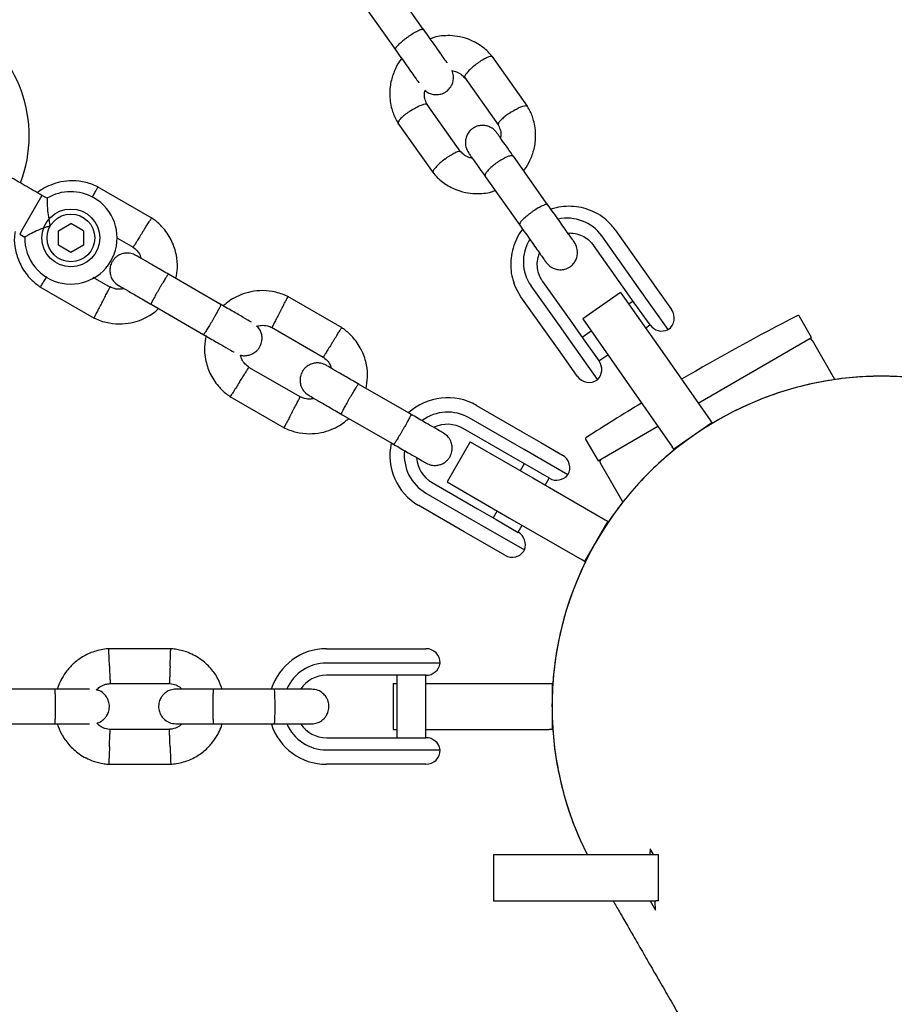
# Model space of a CAD drawing. Units: millimetres. Extents: x -5331 to 5181, y -3372 to 10371.
# Drawn here: x 1705 to 1856, y 5896 to 6066 of the extents above; entities that cross this region are included whole.
import ezdxf

# ---------------------------------------------------------------- set-up
doc = ezdxf.new("R2010")
doc.units = ezdxf.units.MM
doc.layers.add('Toestel 2D', color=7, linetype='Continuous', lineweight=20)

# ---------------------------------------------------------------- blocks, each defined once
blk = doc.blocks.new('BG-9405-RB')
at = {"layer": 'Toestel 2D', "linetype": 'Continuous', "lineweight": 25}
for p, q in [((1774.73, 6064.15), (1768.75, 6072.58)), ((1763.86, 6069.11), (1769.84, 6060.68)), ((1792.65, 6050.96), (1786.52, 6059.61)), ((1781.74, 6055.99), (1787.6, 6047.73)), ((1781.14, 6043.02), (1775.28, 6051.29)), ((1770.22, 6048.05), (1776.35, 6039.41)), ((1796.2, 6033.87), (1790.22, 6042.3)), ((1785.33, 6038.83), (1791.31, 6030.4)), ((1727.64, 6031.62), (1718.25, 6037.04)), ((1708.62, 6035.52), (1705.32, 6029.81)), ((1709.49, 6035.03), (1708.62, 6035.52)), ((1705.32, 6029.81), (1704.76, 6028.83)), ((1711.46, 6029.42), (1713.61, 6030.67)), ((1711.46, 6026.93), (1711.46, 6029.42)), ((1715.78, 6029.43), (1713.61, 6030.67)), ((1715.78, 6029.43), (1715.78, 6026.93)), ((1807.85, 6029.55), (1812.99, 6022.29)), ((1704.76, 6028.83), (1705.64, 6028.32)), ((1721.57, 6028.2), (1724.39, 6026.57)), ((1810.64, 6021.28), (1805.5, 6028.54)), ((1713.62, 6025.68), (1711.46, 6026.93)), ((1715.78, 6026.93), (1713.62, 6025.68)), ((1809.24, 6019.64), (1804.09, 6026.9)), ((1720.49, 6019.6), (1717.47, 6021.34)), ((1739.66, 6016.61), (1730.49, 6021.9)), ((1811.59, 6019.94), (1810.64, 6021.28)), ((1812.99, 6022.29), (1814.89, 6019.61)), ((1708.26, 6019.74), (1717.65, 6014.31)), ((1793.26, 6019.87), (1798.41, 6012.61)), ((1795.28, 6020.65), (1800.43, 6013.39)), ((1811.12, 6016.97), (1809.24, 6019.64)), ((1817, 6012.31), (1811.59, 6019.94)), ((1814.89, 6019.61), (1817.6, 6015.8)), ((1760.55, 6012.62), (1751.16, 6018.04)), ((1796.68, 6010.72), (1791.53, 6017.98)), ((1808.77, 6018.74), (1802.22, 6014.15)), ((1808.77, 6018.74), (1815.94, 6008.5)), ((1727.49, 6016.7), (1736.66, 6011.41)), ((1810.95, 6017.22), (1810.21, 6016.69)), ((1813.86, 6013.11), (1811.12, 6016.97)), ((1802.22, 6014.15), (1809.39, 6003.91)), ((1841.83, 6010.95), (1839.73, 6014.6)), ((1748.32, 6012.75), (1757.3, 6007.57)), ((1798.41, 6012.61), (1799.36, 6011.27)), ((1800.43, 6013.39), (1802.31, 6010.73)), ((1813.07, 6012.59), (1813.84, 6013.14)), ((1798.58, 6008.04), (1796.68, 6010.72)), ((1799.36, 6011.27), (1804.77, 6003.64)), ((1803.68, 6012.06), (1802.14, 6010.97)), ((1802.31, 6010.73), (1805.05, 6006.86)), ((1822.17, 5999.6), (1841.83, 6010.95)), ((1845.87, 6003.66), (1841.96, 6010.44)), ((1801.28, 6004.23), (1798.58, 6008.04)), ((1805.03, 6006.89), (1806.55, 6007.96)), ((1815.94, 6008.5), (1824.26, 5996.62)), ((1753.4, 6000.6), (1744.41, 6005.78)), ((1809.39, 6003.91), (1817.7, 5992.03)), ((1772.56, 5997.61), (1763.4, 6002.9)), ((1741.16, 6000.74), (1750.56, 5995.31)), ((1783.83, 5999.19), (1791.72, 5994.63)), ((1760.4, 5997.7), (1769.56, 5992.41)), ((1790.47, 5992.47), (1782.58, 5997.02)), ((1789.42, 5990.65), (1781.53, 5995.2)), ((1804.86, 5989.6), (1815.22, 5995.58)), ((1824.54, 5996.21), (1817.99, 5991.62)), ((1824.26, 5996.62), (1824.54, 5996.21)), ((1824.54, 5996.21), (1824.62, 5996.1)), ((1791.72, 5994.63), (1794.95, 5992.77)), ((1782.74, 5992.89), (1778.74, 5985.96)), ((1782.74, 5992.89), (1793.56, 5986.64)), ((1792.08, 5991.54), (1790.47, 5992.47)), ((1794.95, 5992.77), (1798.73, 5990.59)), ((1802.75, 5993.25), (1804.86, 5989.6)), ((1817.99, 5991.62), (1817.7, 5992.03)), ((1792.63, 5988.8), (1789.42, 5990.65)), ((1799.64, 5987.17), (1792.08, 5991.54)), ((1818.07, 5991.51), (1817.99, 5991.62)), ((1792.1, 5989.1), (1791.4, 5987.89)), ((1796.45, 5986.59), (1792.63, 5988.8)), ((1805.24, 5989.24), (1809.15, 5982.46)), ((1776.13, 5985.85), (1784.02, 5981.3)), ((1778.74, 5985.96), (1789.56, 5979.71)), ((1793.56, 5986.64), (1806.12, 5979.39)), ((1795.73, 5985.39), (1796.43, 5986.6)), ((1775.08, 5984.03), (1782.97, 5979.48)), ((1781.72, 5977.31), (1773.83, 5981.87)), ((1784.02, 5981.3), (1787.23, 5979.44)), ((1787.4, 5980.96), (1786.7, 5979.75)), ((1782.97, 5979.48), (1784.58, 5978.54)), ((1784.58, 5978.54), (1792.14, 5974.18)), ((1787.23, 5979.44), (1791.05, 5977.23)), ((1789.56, 5979.71), (1802.12, 5972.46)), ((1791.03, 5977.25), (1791.73, 5978.46)), ((1806.55, 5979.14), (1802.55, 5972.21)), ((1806.12, 5979.39), (1806.55, 5979.14)), ((1806.55, 5979.14), (1806.67, 5979.07)), ((1784.95, 5975.45), (1781.72, 5977.31)), ((1788.73, 5973.27), (1784.95, 5975.45)), ((1802.55, 5972.21), (1802.12, 5972.46)), ((1802.67, 5972.14), (1802.55, 5972.21)), ((1730.97, 5957.09), (1720.12, 5957.09)), ((1757.85, 5957.1), (1766.96, 5957.1)), ((1766.96, 5957.1), (1770.68, 5957.1)), ((1770.68, 5957.1), (1775.05, 5957.1)), ((1766.96, 5954.6), (1757.85, 5954.6)), ((1768.82, 5954.6), (1766.96, 5954.6)), ((1777.55, 5954.6), (1768.82, 5954.6)), ((1720.31, 5951.1), (1730.68, 5951.1)), ((1766.96, 5952.5), (1757.85, 5952.5)), ((1770.66, 5952.5), (1766.96, 5952.5)), ((1769.4, 5951.1), (1769.4, 5943.1)), ((1769.4, 5951.1), (1770.05, 5951.1)), ((1770.05, 5952.5), (1770.05, 5941.7)), ((1775.08, 5952.5), (1770.66, 5952.5)), ((1775.05, 5941.7), (1775.05, 5952.5)), ((1775.05, 5951.1), (1781.9, 5951.1)), ((1781.9, 5951.1), (1796.4, 5951.1)), ((1796.4, 5951.1), (1796.9, 5951.1)), ((1796.9, 5951.1), (1796.9, 5943.1)), ((1796.9, 5951.1), (1797.04, 5951.1)), ((1710.88, 5950.1), (1700.3, 5950.1)), ((1748.88, 5950.1), (1738.3, 5950.1)), ((1700.3, 5944.1), (1710.88, 5944.1)), ((1738.3, 5944.1), (1748.88, 5944.1)), ((1730.78, 5943.11), (1720.41, 5943.11)), ((1769.4, 5943.1), (1770.05, 5943.1)), ((1775.05, 5943.1), (1781.9, 5943.1)), ((1781.9, 5943.1), (1796.4, 5943.1)), ((1796.9, 5943.1), (1796.4, 5943.1)), ((1797.04, 5943.1), (1796.9, 5943.1)), ((1757.85, 5941.7), (1766.96, 5941.7)), ((1766.96, 5941.7), (1770.66, 5941.7)), ((1770.66, 5941.7), (1775.08, 5941.7)), ((1757.85, 5939.6), (1766.96, 5939.6)), ((1766.96, 5939.6), (1768.82, 5939.6)), ((1768.82, 5939.6), (1777.55, 5939.6)), ((1720.12, 5937.11), (1730.97, 5937.11)), ((1766.96, 5937.1), (1757.85, 5937.1)), ((1770.68, 5937.1), (1766.96, 5937.1)), ((1775.05, 5937.1), (1770.68, 5937.1)), ((1813.89, 5922.48), (1813.84, 5921.49)), ((1814.46, 5921.49), (1813.89, 5922.48)), ((1786.78, 5921.49), (1786.78, 5913.49)), ((1786.78, 5921.49), (1800.41, 5921.49)), ((1800.41, 5921.49), (1814.85, 5921.49)), ((1814.85, 5921.49), (1815.31, 5921.49)), ((1815.31, 5913.49), (1815.31, 5921.49)), ((1786.78, 5913.49), (1800.41, 5913.49)), ((1800.41, 5913.49), (1814.85, 5913.49)), ((1813.88, 5913.49), (1814.83, 5911.84)), ((1815.31, 5913.49), (1814.85, 5913.49)), ((1814.83, 5911.84), (1814.78, 5913.36))]:
    blk.add_line(p, q, dxfattribs=at)
at = {"layer": 'Toestel 2D', "linetype": 'Continuous', "lineweight": 25, "flags": 128}
blk.add_lwpolyline([(1791.53, 6017.98), (1790.58, 6019.65), (1790.29, 6020.39)], dxfattribs=at)
at = {"layer": 'Toestel 2D', "linetype": 'Continuous', "lineweight": 25}
for radius in [5, 4.13]:
    blk.add_circle((1713.62, 6028.18), radius, dxfattribs=at)
for centre, radius, start, end in [((1683.4, 6045.84), 23, 339.2384, 60), ((1713.62, 6028.18), 8, 60, 121.1451), ((1713.62, 6028.18), 8, 178.7224, 60), ((1799.54, 6024.25), 7.34, 35.7432, 102.3246), ((1799.28, 6024.07), 7.34, 148.1602, 214.9302), ((1815.56, 6014.35), 2.5, 305.3374, 35.3374), ((2048.88, 5609.64), 456.07, 117.3528, 120.2253), ((1839.47, 6014.45), 0.3, 30, 117.3528), ((1815.9, 6014.56), 2.5, 215.3374, 296.1305), ((1841.52, 6010.19), 0.5, 30, 120), ((1803.01, 6005.42), 2.5, 314.5443, 35.3374), ((1803.32, 6005.68), 2.5, 215.3374, 305.3374), ((1854.05, 5947.1), 57.15, 30, 120), ((1778.83, 5990.53), 10, 60, 132.5327), ((2048.88, 5609.64), 456.07, 121.2332, 122.6472), ((1778.83, 5990.53), 7.5, 60, 126.1643), ((1778.83, 5990.53), 5.4, 60, 115.5127), ((1854.05, 5947.1), 57.15, 120, 206.6194), ((1803.01, 5993.4), 0.3, 122.6472, 210), ((1778.83, 5990.53), 10, 167.7238, 240), ((1778.83, 5990.53), 7.5, 173.646, 240), ((1778.83, 5990.53), 5.4, 184.5385, 240), ((1797.48, 5988.42), 2.5, 330, 60), ((1805.67, 5989.49), 0.5, 120, 210), ((1797.7, 5988.75), 2.5, 240, 320.7931), ((1789.8, 5975.07), 2.5, 339.2069, 60), ((1789.98, 5975.43), 2.5, 240, 330), ((1757.85, 5947.1), 10, 90, 162.5327), ((1775.05, 5954.6), 2.5, 0, 90), ((1757.85, 5947.1), 7.5, 90, 156.1643), ((1775.08, 5955), 2.5, 270, 350.7931), ((1757.85, 5947.1), 5.4, 90, 145.5127), ((1757.85, 5947.1), 7.5, 203.646, 270), ((1757.85, 5947.1), 10, 197.7238, 270), ((1757.85, 5947.1), 5.4, 214.5385, 270), ((1775.08, 5939.2), 2.5, 9.2069, 90), ((1775.05, 5939.6), 2.5, 270, 0)]:
    blk.add_arc(centre, radius, start, end, dxfattribs=at)
for points, knots in [([(1774.69, 6064.22), (1774.68, 6064.22), (1774.65, 6064.27), (1774.47, 6064.29), (1773.97, 6064.13), (1773.26, 6063.78), (1772.58, 6063.36), (1772.03, 6062.99), (1771.63, 6062.7), (1771.1, 6062.3), (1770.52, 6061.8), (1770.01, 6061.28), (1769.77, 6060.93), (1769.76, 6060.79), (1769.79, 6060.75), (1769.79, 6060.75)], [0, 0, 0, 0, 0.004286, 0.111621, 0.218955, 0.326276, 0.433577, 0.48664, 0.539698, 0.592756, 0.700028, 0.807313, 0.914638, 0.995714, 1, 1, 1, 1]), ([(1778.76, 6058.47), (1778.74, 6058.51), (1778.58, 6058.73), (1778.09, 6059.41), (1777.33, 6060.49), (1776.43, 6061.76), (1775.47, 6063.12), (1774.82, 6064.03), (1774.5, 6064.48)], [0, 0, 0, 0, 0.033732, 0.226962, 0.420192, 0.613423, 0.806653, 1, 1, 1, 1]), ([(1786.63, 6059.48), (1786.37, 6059.78), (1785.84, 6060.4), (1784.63, 6061.43), (1783.01, 6062.39), (1781.07, 6063.01), (1779.33, 6063.22), (1777.82, 6063.14), (1776.65, 6062.99), (1776.03, 6062.71), (1775.82, 6062.62)], [0, 0, 0, 0, 0.099858, 0.205139, 0.397456, 0.565976, 0.710695, 0.831738, 0.943121, 1, 1, 1, 1]), ([(1769.6, 6061.01), (1769.93, 6060.56), (1770.57, 6059.65), (1771.53, 6058.29), (1772.43, 6057.02), (1773.2, 6055.94), (1773.68, 6055.26), (1773.84, 6055.04), (1773.86, 6055)], [0, 0, 0, 0, 0.193347, 0.386577, 0.579807, 0.773038, 0.966268, 1, 1, 1, 1]), ([(1770.89, 6059.2), (1770.84, 6059.14), (1770.39, 6058.62), (1769.72, 6057.39), (1768.98, 6055.4), (1768.7, 6053.02), (1768.97, 6051.03), (1769.45, 6049.59), (1769.83, 6048.72), (1770.16, 6048.17), (1770.32, 6047.9)], [0, 0, 0, 0, 0.018121, 0.169978, 0.344517, 0.541771, 0.761722, 0.840309, 0.921428, 1, 1, 1, 1]), ([(1783.8, 6058.26), (1783.79, 6058.25), (1783.52, 6058.04), (1782.98, 6057.6), (1782.34, 6056.97), (1781.9, 6056.42), (1781.76, 6056.1), (1781.76, 6055.95), (1781.79, 6055.92), (1781.8, 6055.92)], [0, 0, 0, 0, 0.008575, 0.223309, 0.438042, 0.652763, 0.867436, 0.973585, 1, 1, 1, 1]), ([(1783.8, 6058.26), (1783.81, 6058.27), (1784.09, 6058.48), (1784.66, 6058.88), (1785.43, 6059.33), (1786.06, 6059.6), (1786.4, 6059.65), (1786.53, 6059.61), (1786.55, 6059.56), (1786.55, 6059.56)], [0, 0, 0, 0, 0.008575, 0.223306, 0.438036, 0.652739, 0.867401, 0.973557, 1, 1, 1, 1]), ([(1774.92, 6053.73), (1774.96, 6053.68), (1775.21, 6053.42), (1775.76, 6053.16), (1776.44, 6052.97), (1777.14, 6052.95), (1777.75, 6053.07), (1778.35, 6053.33), (1778.89, 6053.71), (1779.34, 6054.23), (1779.7, 6054.93), (1779.86, 6055.74), (1779.85, 6056.54), (1779.63, 6056.99), (1779.55, 6057.13)], [0, 0, 0, 0, 0.02404, 0.129623, 0.21875, 0.291682, 0.394726, 0.456062, 0.52515, 0.637932, 0.718873, 0.819927, 0.942488, 1, 1, 1, 1]), ([(1779.55, 6057.13), (1779.83, 6057.07), (1780.44, 6056.93), (1781.23, 6056.5), (1781.61, 6056.06), (1781.78, 6055.87)], [0, 0, 0, 0, 0.321241, 0.712081, 1, 1, 1, 1]), ([(1775.36, 6051.15), (1775.21, 6051.45), (1774.93, 6052.01), (1774.75, 6052.9), (1774.86, 6053.46), (1774.92, 6053.73)], [0, 0, 0, 0, 0.379905, 0.703886, 1, 1, 1, 1]), ([(1772.4, 6050.17), (1772.38, 6050.16), (1772.09, 6049.97), (1771.53, 6049.57), (1770.85, 6048.99), (1770.38, 6048.49), (1770.23, 6048.18), (1770.22, 6048.04), (1770.26, 6048.01), (1770.26, 6048.01)], [0, 0, 0, 0, 0.008575, 0.223306, 0.438036, 0.652739, 0.867401, 0.973557, 1, 1, 1, 1]), ([(1772.4, 6050.17), (1772.41, 6050.18), (1772.7, 6050.37), (1773.29, 6050.72), (1774.1, 6051.12), (1774.76, 6051.36), (1775.11, 6051.38), (1775.25, 6051.34), (1775.27, 6051.29), (1775.27, 6051.29)], [0, 0, 0, 0, 0.008575, 0.223309, 0.438042, 0.652763, 0.867436, 0.973585, 1, 1, 1, 1]), ([(1789.74, 6049.89), (1789.73, 6049.88), (1789.71, 6049.87), (1789.65, 6049.84), (1789.47, 6049.72), (1789.04, 6049.41), (1788.43, 6048.93), (1787.88, 6048.4), (1787.56, 6047.97), (1787.58, 6047.82), (1787.6, 6047.74)], [0, 0, 0, 0, 0.008683, 0.015254, 0.041545, 0.147037, 0.360228, 0.577641, 0.795018, 1, 1, 1, 1]), ([(1789.74, 6049.89), (1789.75, 6049.9), (1789.77, 6049.91), (1789.82, 6049.95), (1790, 6050.06), (1790.45, 6050.34), (1791.15, 6050.71), (1791.87, 6051.01), (1792.38, 6051.12), (1792.6, 6051.09), (1792.62, 6051.01), (1792.62, 6051)], [0, 0, 0, 0, 0.008485, 0.014907, 0.040599, 0.143689, 0.352026, 0.564469, 0.776876, 0.989242, 1, 1, 1, 1]), ([(1791.98, 6039.82), (1792.03, 6039.88), (1792.48, 6040.39), (1793.15, 6041.63), (1793.89, 6043.61), (1794.17, 6046), (1793.9, 6047.99), (1793.42, 6049.42), (1793.04, 6050.3), (1792.72, 6050.84), (1792.56, 6051.11)], [0, 0, 0, 0, 0.0181192, 0.1699765, 0.3445161, 0.5417698, 0.7617207, 0.8403082, 0.9214276, 1, 1, 1, 1]), ([(1787.37, 6046.32), (1787.16, 6046.57), (1786.75, 6047.05), (1785.99, 6047.46), (1785.3, 6047.64), (1784.6, 6047.66), (1783.99, 6047.55), (1783.39, 6047.28), (1782.85, 6046.91), (1782.4, 6046.38), (1782.05, 6045.68), (1781.87, 6044.87), (1781.93, 6043.84), (1782.29, 6043.2), (1782.48, 6042.85)], [0, 0, 0, 0, 0.101721, 0.191199, 0.26673, 0.328538, 0.415863, 0.467843, 0.526392, 0.621971, 0.690565, 0.776205, 0.880071, 1, 1, 1, 1]), ([(1790.3, 6042.19), (1789.94, 6042.7), (1789.21, 6043.73), (1788.32, 6044.99), (1787.65, 6045.93), (1787.47, 6046.19), (1787.37, 6046.32)], [0, 0, 0, 0, 0.250032, 0.500021, 0.750011, 1, 1, 1, 1]), ([(1787.51, 6047.87), (1787.66, 6047.57), (1787.94, 6047.01), (1788.12, 6046.17), (1788.02, 6045.67), (1787.98, 6045.47)], [0, 0, 0, 0, 0.406541, 0.753241, 1, 1, 1, 1]), ([(1778.33, 6041.8), (1778.34, 6041.81), (1778.62, 6042.02), (1779.18, 6042.42), (1779.95, 6042.87), (1780.58, 6043.15), (1780.92, 6043.19), (1781.05, 6043.16), (1781.06, 6043.12), (1781.06, 6043.12)], [0, 0, 0, 0, 0.008756, 0.228029, 0.447302, 0.666561, 0.885772, 0.994164, 1, 1, 1, 1]), ([(1783.12, 6041.94), (1782.91, 6041.99), (1782.37, 6042.11), (1781.65, 6042.52), (1781.26, 6042.96), (1781.09, 6043.15)], [0, 0, 0, 0, 0.264225, 0.688172, 1, 1, 1, 1]), ([(1778.33, 6041.8), (1778.32, 6041.79), (1778.04, 6041.58), (1777.51, 6041.14), (1776.86, 6040.51), (1776.42, 6039.97), (1776.28, 6039.64), (1776.28, 6039.49), (1776.32, 6039.46), (1776.33, 6039.45)], [0, 0, 0, 0, 0.008485, 0.220949, 0.433412, 0.645848, 0.858244, 0.96328, 1, 1, 1, 1]), ([(1782.48, 6042.85), (1782.57, 6042.72), (1782.75, 6042.46), (1783.42, 6041.52), (1784.31, 6040.26), (1785.04, 6039.23), (1785.41, 6038.72)], [0, 0, 0, 0, 0.249989, 0.499979, 0.749968, 1, 1, 1, 1]), ([(1790.22, 6042.3), (1790.22, 6042.3), (1790.17, 6042.37), (1789.97, 6042.44), (1789.42, 6042.33), (1788.69, 6042.02), (1788, 6041.62), (1787.44, 6041.25), (1787.04, 6040.96), (1786.52, 6040.55), (1785.95, 6040.03), (1785.47, 6039.47), (1785.27, 6039.06), (1785.29, 6038.89), (1785.33, 6038.83), (1785.33, 6038.83)], [0, 0, 0, 0, 0.004287, 0.111621, 0.218955, 0.326276, 0.433577, 0.48664, 0.539698, 0.592756, 0.700028, 0.807313, 0.914638, 0.995713, 1, 1, 1, 1]), ([(1776.25, 6039.54), (1776.5, 6039.24), (1777.04, 6038.62), (1778.24, 6037.58), (1779.86, 6036.63), (1781.8, 6036.01), (1783.54, 6035.8), (1785.05, 6035.88), (1786.22, 6036.03), (1786.84, 6036.3), (1787.06, 6036.4)], [0, 0, 0, 0, 0.099858, 0.205139, 0.397456, 0.565975, 0.710694, 0.831737, 0.943121, 1, 1, 1, 1]), ([(1718.41, 6036.96), (1718.06, 6037.12), (1717.34, 6037.46), (1715.85, 6037.9), (1714, 6038.13), (1711.94, 6037.93), (1710.18, 6037.4), (1708.82, 6036.75), (1708.1, 6036.22), (1707.8, 6036)], [0, 0, 0, 0, 0.102295, 0.211765, 0.415025, 0.597902, 0.760373, 0.902416, 1, 1, 1, 1]), ([(1717.34, 6035.2), (1717.36, 6035.22), (1717.52, 6035.54), (1717.8, 6036.07), (1718.12, 6036.67), (1718.26, 6036.94), (1718.31, 6037.02), (1718.3, 6037), (1718.3, 6037)], [0, 0, 0, 0, 0.022194, 0.292524, 0.562821, 0.833067, 0.96671, 1, 1, 1, 1]), ([(1709.49, 6035.03), (1709.49, 6034.99), (1709.49, 6034.91), (1709.5, 6034.3), (1709.54, 6033.38), (1709.66, 6032.13), (1709.84, 6031.03), (1710, 6030.39), (1710.04, 6030.25), (1710.04, 6030.24)], [0, 0, 0, 0, 0.168486, 0.336692, 0.512059, 0.70868, 0.937333, 0.998188, 1, 1, 1, 1]), ([(1796.16, 6033.93), (1796.16, 6033.94), (1796.12, 6033.98), (1795.94, 6034.01), (1795.44, 6033.84), (1794.74, 6033.49), (1794.05, 6033.08), (1793.5, 6032.71), (1793.1, 6032.41), (1792.58, 6032.01), (1791.99, 6031.52), (1791.48, 6031), (1791.24, 6030.64), (1791.23, 6030.5), (1791.26, 6030.47), (1791.26, 6030.46)], [0, 0, 0, 0, 0.004286, 0.111621, 0.218955, 0.326276, 0.433577, 0.48664, 0.539698, 0.592756, 0.700028, 0.807313, 0.914638, 0.995714, 1, 1, 1, 1]), ([(1800.76, 6027.45), (1800.76, 6027.44), (1800.79, 6027.4), (1800.6, 6027.67), (1800.19, 6028.24), (1799.57, 6029.11), (1798.8, 6030.21), (1797.9, 6031.47), (1796.94, 6032.83), (1796.29, 6033.74), (1795.97, 6034.2)], [0, 0, 0, 0, 0.048072, 0.18405, 0.320028, 0.456006, 0.591984, 0.727962, 0.86394, 1, 1, 1, 1]), ([(1804.33, 6032.57), (1803.83, 6032.8), (1802.81, 6033.27), (1801.11, 6033.62), (1799.35, 6033.68), (1797.86, 6033.51), (1797.02, 6033.22), (1796.74, 6033.12)], [0, 0, 0, 0, 0.208982, 0.434157, 0.659575, 0.885279, 1, 1, 1, 1]), ([(1725.99, 6029.11), (1726, 6029.12), (1726.01, 6029.14), (1726.05, 6029.19), (1726.16, 6029.37), (1726.44, 6029.82), (1726.86, 6030.48), (1727.26, 6031.13), (1727.52, 6031.54), (1727.6, 6031.67), (1727.59, 6031.65), (1727.59, 6031.65)], [0, 0, 0, 0, 0.008574, 0.015064, 0.041026, 0.1452, 0.355729, 0.570407, 0.785048, 0.999648, 1, 1, 1, 1]), ([(1731.81, 6021.14), (1731.92, 6021.76), (1732.15, 6023.11), (1731.94, 6025.31), (1731.18, 6027.67), (1730.06, 6029.41), (1729, 6030.54), (1728.27, 6031.17), (1727.74, 6031.54), (1727.48, 6031.72)], [0, 0, 0, 0, 0.154699, 0.337396, 0.539914, 0.762222, 0.840956, 0.921905, 1, 1, 1, 1]), ([(1807.85, 6029.55), (1807.63, 6029.83), (1807.07, 6030.58), (1805.93, 6031.6), (1804.95, 6032.32), (1804.37, 6032.56), (1804.33, 6032.57)], [0, 0, 0, 0, 0.226913, 0.600045, 0.973403, 1, 1, 1, 1]), ([(1703.97, 6029.29), (1703.92, 6028.97), (1703.75, 6027.93), (1703.97, 6026.04), (1704.71, 6023.68), (1705.84, 6021.94), (1706.9, 6020.82), (1707.63, 6020.18), (1708.16, 6019.81), (1708.42, 6019.63)], [0, 0, 0, 0, 0.084083, 0.282043, 0.501479, 0.742359, 0.82767, 0.915382, 1, 1, 1, 1]), ([(1710.04, 6030.24), (1710.03, 6030.24), (1709.84, 6030.19), (1709.14, 6029.98), (1707.99, 6029.54), (1707.11, 6029.12), (1706.47, 6028.79), (1706.01, 6028.55), (1705.65, 6028.35), (1705.66, 6028.35), (1705.66, 6028.36)], [0, 0, 0, 0, 0.001812, 0.089987, 0.316477, 0.544171, 0.565459, 0.735059, 0.898313, 1, 1, 1, 1]), ([(1791.82, 6029.67), (1791.8, 6029.64), (1791.37, 6029.17), (1790.78, 6028.08), (1790.1, 6026.44), (1789.75, 6024.7), (1789.73, 6022.93), (1789.91, 6021.48), (1790.22, 6020.69), (1790.32, 6020.43)], [0, 0, 0, 0, 0.011776, 0.19306, 0.374281, 0.555364, 0.736252, 0.916908, 1, 1, 1, 1]), ([(1791.08, 6030.73), (1791.4, 6030.27), (1792.04, 6029.36), (1793.01, 6028), (1793.9, 6026.74), (1794.68, 6025.64), (1795.3, 6024.77), (1795.71, 6024.2), (1795.9, 6023.93), (1795.87, 6023.97), (1795.86, 6023.98)], [0, 0, 0, 0, 0.13606, 0.272038, 0.408016, 0.543994, 0.679972, 0.81595, 0.951928, 1, 1, 1, 1]), ([(1725.99, 6029.11), (1725.99, 6029.1), (1725.97, 6029.08), (1725.94, 6029.02), (1725.82, 6028.84), (1725.54, 6028.39), (1725.13, 6027.73), (1724.72, 6027.08), (1724.46, 6026.68), (1724.38, 6026.55), (1724.39, 6026.57), (1724.39, 6026.57)], [0, 0, 0, 0, 0.0085752, 0.0150654, 0.0410309, 0.145218, 0.3557723, 0.5704959, 0.7851847, 0.9998128, 1, 1, 1, 1]), ([(1799.66, 6029), (1799.86, 6029.02), (1800.49, 6029.06), (1801.53, 6028.82), (1802.68, 6028.29), (1803.54, 6027.61), (1803.94, 6027.08), (1804.1, 6026.89)], [0, 0, 0, 0, 0.115766, 0.360291, 0.60604, 0.85324, 1, 1, 1, 1]), ([(1724.26, 6026.66), (1724.54, 6026.44), (1725.06, 6026.03), (1725.59, 6025.32), (1725.71, 6024.82), (1725.76, 6024.63)], [0, 0, 0, 0, 0.413971, 0.768586, 1, 1, 1, 1]), ([(1795.84, 6024.01), (1796.06, 6023.75), (1796.46, 6023.28), (1797.23, 6022.87), (1797.92, 6022.69), (1798.62, 6022.66), (1799.22, 6022.78), (1799.82, 6023.05), (1800.36, 6023.42), (1800.82, 6023.94), (1801.17, 6024.65), (1801.34, 6025.46), (1801.29, 6026.48), (1800.93, 6027.13), (1800.74, 6027.48)], [0, 0, 0, 0, 0.101721, 0.191199, 0.26673, 0.328537, 0.415863, 0.467843, 0.526392, 0.621971, 0.690565, 0.776205, 0.880071, 1, 1, 1, 1]), ([(1724.87, 6025.15), (1724.58, 6025.28), (1724.03, 6025.53), (1723.18, 6025.57), (1722.49, 6025.44), (1721.85, 6025.17), (1721.34, 6024.79), (1720.93, 6024.32), (1720.59, 6023.76), (1720.38, 6023.09), (1720.35, 6022.31), (1720.51, 6021.5), (1720.97, 6020.61), (1721.56, 6020.18), (1721.87, 6019.95)], [0, 0, 0, 0, 0.101895, 0.190609, 0.264804, 0.325235, 0.411571, 0.465521, 0.524723, 0.618755, 0.686668, 0.772356, 0.877462, 1, 1, 1, 1]), ([(1730.62, 6021.83), (1729.85, 6022.27), (1728.31, 6023.16), (1726.41, 6024.26), (1725.11, 6025.01), (1724.96, 6025.09), (1724.88, 6025.14)], [0, 0, 0, 0, 0.252143, 0.504247, 0.756352, 1, 1, 1, 1]), ([(1795.29, 6020.64), (1795.19, 6020.79), (1794.86, 6021.29), (1794.47, 6022.25), (1794.31, 6023.52), (1794.4, 6024.65), (1794.66, 6025.29), (1794.76, 6025.53)], [0, 0, 0, 0, 0.106637, 0.355489, 0.604474, 0.852417, 1, 1, 1, 1]), ([(1709.44, 6021.5), (1709.41, 6021.46), (1709.21, 6021.13), (1708.88, 6020.6), (1708.51, 6020.03), (1708.35, 6019.77), (1708.31, 6019.7), (1708.31, 6019.71), (1708.32, 6019.71)], [0, 0, 0, 0, 0.039826, 0.305282, 0.570704, 0.836077, 0.96731, 1, 1, 1, 1]), ([(1730.49, 6021.9), (1730.49, 6021.9), (1730.48, 6021.9), (1730.39, 6021.81), (1730.11, 6021.38), (1729.7, 6020.72), (1729.29, 6020.04), (1728.96, 6019.47), (1728.71, 6019.03), (1728.38, 6018.46), (1728.01, 6017.79), (1727.68, 6017.16), (1727.51, 6016.8), (1727.48, 6016.71), (1727.49, 6016.7), (1727.49, 6016.7)], [0, 0, 0, 0, 0.004287, 0.111621, 0.218955, 0.326276, 0.433577, 0.48664, 0.539698, 0.592756, 0.700028, 0.807313, 0.914638, 0.995713, 1, 1, 1, 1]), ([(1719, 6017), (1719.01, 6017.01), (1719.17, 6017.32), (1719.49, 6017.93), (1719.91, 6018.71), (1720.22, 6019.31), (1720.36, 6019.58), (1720.4, 6019.66), (1720.4, 6019.65), (1720.4, 6019.64)], [0, 0, 0, 0, 0.008578, 0.223386, 0.438195, 0.652991, 0.867739, 0.973924, 1, 1, 1, 1]), ([(1722.82, 6019.4), (1722.62, 6019.36), (1722.08, 6019.25), (1721.23, 6019.32), (1720.65, 6019.58), (1720.41, 6019.69)], [0, 0, 0, 0, 0.241277, 0.678734, 1, 1, 1, 1]), ([(1721.88, 6019.94), (1721.96, 6019.9), (1722.11, 6019.81), (1723.41, 6019.06), (1725.31, 6017.96), (1726.85, 6017.08), (1727.62, 6016.63)], [0, 0, 0, 0, 0.243648, 0.495753, 0.747857, 1, 1, 1, 1]), ([(1751.32, 6017.96), (1750.97, 6018.12), (1750.25, 6018.46), (1748.76, 6018.9), (1746.9, 6019.13), (1744.85, 6018.93), (1743.09, 6018.41), (1741.66, 6017.69), (1740.66, 6017.02), (1740.16, 6016.56), (1740, 6016.41)], [0, 0, 0, 0, 0.094529, 0.195688, 0.383516, 0.55251, 0.702646, 0.833906, 0.946272, 1, 1, 1, 1]), ([(1749.81, 6015.36), (1749.81, 6015.37), (1749.98, 6015.68), (1750.3, 6016.29), (1750.72, 6017.07), (1751.03, 6017.67), (1751.17, 6017.94), (1751.21, 6018.02), (1751.21, 6018), (1751.21, 6018)], [0, 0, 0, 0, 0.008575, 0.223306, 0.438036, 0.652739, 0.867401, 0.973557, 1, 1, 1, 1]), ([(1717.49, 6014.4), (1717.84, 6014.23), (1718.55, 6013.9), (1720.05, 6013.45), (1721.9, 6013.22), (1723.96, 6013.42), (1725.72, 6013.94), (1727.15, 6014.66), (1728.15, 6015.34), (1728.64, 6015.8), (1728.8, 6015.95)], [0, 0, 0, 0, 0.094528, 0.195688, 0.383516, 0.552509, 0.702645, 0.833905, 0.946271, 1, 1, 1, 1]), ([(1719, 6017), (1718.99, 6016.98), (1718.83, 6016.68), (1718.51, 6016.07), (1718.09, 6015.28), (1717.78, 6014.68), (1717.63, 6014.41), (1717.59, 6014.34), (1717.6, 6014.35), (1717.6, 6014.35)], [0, 0, 0, 0, 0.008575, 0.223298, 0.438019, 0.652713, 0.867367, 0.973519, 1, 1, 1, 1]), ([(1739.58, 6016.65), (1739.58, 6016.65), (1739.6, 6016.64), (1739.55, 6016.52), (1739.33, 6016.06), (1738.96, 6015.38), (1738.57, 6014.68), (1738.24, 6014.1), (1737.99, 6013.67), (1737.66, 6013.11), (1737.26, 6012.45), (1736.88, 6011.84), (1736.66, 6011.51), (1736.59, 6011.45), (1736.58, 6011.45), (1736.58, 6011.45)], [0, 0, 0, 0, 0.0042865, 0.1116213, 0.2189554, 0.3262763, 0.4335768, 0.4866395, 0.5396978, 0.5927561, 0.7000285, 0.8073133, 0.9146378, 0.9957135, 1, 1, 1, 1]), ([(1744.85, 6013.61), (1744.82, 6013.63), (1744.65, 6013.72), (1743.52, 6014.38), (1741.63, 6015.47), (1740.08, 6016.36), (1739.3, 6016.81)], [0, 0, 0, 0, 0.072374, 0.381523, 0.690672, 1, 1, 1, 1]), ([(1749.81, 6015.36), (1749.8, 6015.35), (1749.64, 6015.04), (1749.32, 6014.43), (1748.9, 6013.64), (1748.59, 6013.04), (1748.45, 6012.77), (1748.41, 6012.7), (1748.41, 6012.71), (1748.41, 6012.71)], [0, 0, 0, 0, 0.008575, 0.223309, 0.438042, 0.652763, 0.867436, 0.973585, 1, 1, 1, 1]), ([(1742.99, 6007.91), (1743.03, 6007.9), (1743.32, 6007.78), (1743.89, 6007.79), (1744.58, 6007.91), (1745.22, 6008.19), (1745.74, 6008.56), (1746.15, 6009.04), (1746.48, 6009.59), (1746.69, 6010.27), (1746.73, 6011.05), (1746.56, 6011.84), (1746.24, 6012.54), (1745.88, 6012.83), (1745.77, 6012.91)], [0, 0, 0, 0, 0.015523, 0.122186, 0.21139, 0.284047, 0.387849, 0.452713, 0.523892, 0.636947, 0.718599, 0.821622, 0.947992, 1, 1, 1, 1]), ([(1745.77, 6012.91), (1746.04, 6012.97), (1746.66, 6013.1), (1747.58, 6013.03), (1748.15, 6012.77), (1748.4, 6012.67)], [0, 0, 0, 0, 0.304196, 0.705375, 1, 1, 1, 1]), ([(1758.9, 6010.11), (1758.91, 6010.12), (1758.92, 6010.14), (1758.96, 6010.19), (1759.07, 6010.37), (1759.35, 6010.82), (1759.76, 6011.48), (1760.17, 6012.13), (1760.43, 6012.54), (1760.51, 6012.67), (1760.5, 6012.65), (1760.5, 6012.65)], [0, 0, 0, 0, 0.008574, 0.015064, 0.041026, 0.1452, 0.355729, 0.570407, 0.785048, 0.999648, 1, 1, 1, 1]), ([(1764.72, 6002.14), (1764.82, 6002.76), (1765.06, 6004.11), (1764.85, 6006.31), (1764.09, 6008.67), (1762.97, 6010.41), (1761.91, 6011.54), (1761.18, 6012.17), (1760.65, 6012.54), (1760.39, 6012.72)], [0, 0, 0, 0, 0.154699, 0.337396, 0.539914, 0.762222, 0.840956, 0.921905, 1, 1, 1, 1]), ([(1736.3, 6011.62), (1737.08, 6011.17), (1738.63, 6010.27), (1740.52, 6009.18), (1741.65, 6008.53), (1741.82, 6008.43), (1741.85, 6008.41)], [0, 0, 0, 0, 0.309327, 0.618477, 0.927626, 1, 1, 1, 1]), ([(1737.01, 6011.3), (1736.9, 6010.65), (1736.66, 6009.27), (1736.86, 6007.04), (1737.62, 6004.68), (1738.75, 6002.94), (1739.81, 6001.82), (1740.53, 6001.18), (1741.07, 6000.81), (1741.33, 6000.63)], [0, 0, 0, 0, 0.160881, 0.342242, 0.543279, 0.763961, 0.84212, 0.922477, 1, 1, 1, 1]), ([(1758.9, 6010.11), (1758.89, 6010.1), (1758.88, 6010.08), (1758.85, 6010.02), (1758.73, 6009.84), (1758.45, 6009.39), (1758.04, 6008.73), (1757.63, 6008.08), (1757.37, 6007.68), (1757.29, 6007.55), (1757.3, 6007.57), (1757.3, 6007.57)], [0, 0, 0, 0, 0.0085752, 0.0150654, 0.0410309, 0.145218, 0.3557723, 0.5704959, 0.7851847, 0.9998128, 1, 1, 1, 1]), ([(1744.55, 6005.7), (1744.27, 6005.92), (1743.75, 6006.33), (1743.18, 6007.09), (1743.05, 6007.65), (1742.99, 6007.91)], [0, 0, 0, 0, 0.384859, 0.714535, 1, 1, 1, 1]), ([(1757.17, 6007.66), (1757.45, 6007.44), (1757.97, 6007.03), (1758.5, 6006.32), (1758.62, 6005.82), (1758.67, 6005.63)], [0, 0, 0, 0, 0.4139706, 0.7685864, 1, 1, 1, 1]), ([(1742.82, 6003.25), (1742.82, 6003.26), (1743.01, 6003.55), (1743.38, 6004.14), (1743.85, 6004.89), (1744.21, 6005.46), (1744.37, 6005.72), (1744.42, 6005.79), (1744.41, 6005.78), (1744.41, 6005.78)], [0, 0, 0, 0, 0.008575, 0.223309, 0.438042, 0.652763, 0.867436, 0.973585, 1, 1, 1, 1]), ([(1757.78, 6006.15), (1757.49, 6006.28), (1756.94, 6006.53), (1756.09, 6006.57), (1755.4, 6006.44), (1754.76, 6006.17), (1754.25, 6005.79), (1753.84, 6005.32), (1753.5, 6004.76), (1753.29, 6004.09), (1753.26, 6003.31), (1753.42, 6002.5), (1753.88, 6001.61), (1754.46, 6001.18), (1754.78, 6000.95)], [0, 0, 0, 0, 0.101895, 0.190609, 0.264804, 0.325235, 0.411571, 0.465521, 0.524723, 0.618755, 0.686668, 0.772356, 0.877462, 1, 1, 1, 1]), ([(1763.53, 6002.83), (1762.76, 6003.27), (1761.22, 6004.16), (1759.32, 6005.26), (1758.02, 6006.01), (1757.87, 6006.09), (1757.79, 6006.14)], [0, 0, 0, 0, 0.252143, 0.5042473, 0.7563517, 1, 1, 1, 1]), ([(1903.52, 5975.67), (1902.8, 5976.87), (1901.26, 5979.44), (1898.48, 5983.13), (1895.28, 5986.77), (1891.78, 5990.11), (1888.04, 5993.12), (1884.07, 5995.81), (1879.84, 5998.17), (1875.43, 6000.17), (1870.91, 6001.78), (1866.27, 6003), (1861.5, 6003.83), (1856.67, 6004.25), (1851.88, 6004.27), (1847.09, 6003.9), (1842.32, 6003.1), (1837.62, 6001.91), (1833.09, 6000.34), (1828.7, 5998.4), (1824.44, 5996.07), (1820.4, 5993.38), (1816.64, 5990.39), (1813.13, 5987.1), (1809.88, 5983.48), (1806.96, 5979.61), (1804.4, 5975.54), (1802.19, 5971.28), (1800.33, 5966.8), (1798.85, 5962.18), (1797.78, 5957.5), (1797.11, 5952.74), (1796.83, 5947.9), (1796.97, 5943.06), (1797.51, 5938.29), (1798.45, 5933.58), (1799.8, 5928.93), (1801.31, 5924.87), (1802.52, 5922.45), (1803, 5921.49)], [0, 0, 0, 0, 0.02395, 0.050897, 0.078624, 0.106351, 0.133299, 0.160248, 0.187981, 0.215714, 0.242651, 0.269587, 0.297307, 0.325028, 0.351969, 0.37891, 0.406635, 0.434361, 0.461324, 0.488286, 0.516033, 0.54378, 0.570808, 0.597836, 0.625651, 0.653465, 0.680443, 0.707421, 0.735178, 0.762934, 0.789908, 0.816883, 0.84464, 0.872397, 0.89934, 0.926283, 0.954009, 0.981734, 1, 1, 1, 1]), ([(1742.82, 6003.25), (1742.81, 6003.23), (1742.62, 6002.94), (1742.26, 6002.35), (1741.78, 6001.6), (1741.42, 6001.03), (1741.26, 6000.77), (1741.22, 6000.7), (1741.22, 6000.71), (1741.22, 6000.71)], [0, 0, 0, 0, 0.008575, 0.223306, 0.438036, 0.652739, 0.867401, 0.973557, 1, 1, 1, 1]), ([(1763.4, 6002.9), (1763.4, 6002.9), (1763.39, 6002.9), (1763.3, 6002.81), (1763.02, 6002.38), (1762.61, 6001.72), (1762.2, 6001.04), (1761.87, 6000.47), (1761.62, 6000.03), (1761.29, 5999.46), (1760.92, 5998.79), (1760.59, 5998.16), (1760.42, 5997.8), (1760.39, 5997.71), (1760.4, 5997.7), (1760.4, 5997.7)], [0, 0, 0, 0, 0.004287, 0.111621, 0.218955, 0.326276, 0.433577, 0.48664, 0.539698, 0.592756, 0.700028, 0.807313, 0.914638, 0.995713, 1, 1, 1, 1]), ([(1751.91, 5998), (1751.91, 5998.01), (1752.08, 5998.32), (1752.4, 5998.93), (1752.81, 5999.71), (1753.13, 6000.31), (1753.27, 6000.58), (1753.31, 6000.66), (1753.31, 6000.65), (1753.3, 6000.64)], [0, 0, 0, 0, 0.008578, 0.223386, 0.438195, 0.652991, 0.867739, 0.973924, 1, 1, 1, 1]), ([(1755.73, 6000.4), (1755.53, 6000.36), (1754.98, 6000.25), (1754.14, 6000.32), (1753.56, 6000.58), (1753.32, 6000.69)], [0, 0, 0, 0, 0.241277, 0.678734, 1, 1, 1, 1]), ([(1754.79, 6000.94), (1754.87, 6000.9), (1755.02, 6000.81), (1756.32, 6000.06), (1758.22, 5998.96), (1759.76, 5998.08), (1760.53, 5997.63)], [0, 0, 0, 0, 0.243648, 0.495753, 0.747857, 1, 1, 1, 1]), ([(1750.4, 5995.4), (1750.74, 5995.23), (1751.46, 5994.9), (1752.96, 5994.45), (1754.81, 5994.22), (1756.87, 5994.42), (1758.63, 5994.94), (1760.06, 5995.66), (1761.06, 5996.34), (1761.55, 5996.8), (1761.71, 5996.95)], [0, 0, 0, 0, 0.094528, 0.195688, 0.383516, 0.552509, 0.702645, 0.833905, 0.946271, 1, 1, 1, 1]), ([(1751.91, 5998), (1751.9, 5997.98), (1751.74, 5997.68), (1751.42, 5997.07), (1751, 5996.28), (1750.68, 5995.68), (1750.54, 5995.41), (1750.5, 5995.34), (1750.51, 5995.35), (1750.51, 5995.35)], [0, 0, 0, 0, 0.008575, 0.223298, 0.438019, 0.652713, 0.867367, 0.973519, 1, 1, 1, 1]), ([(1772.49, 5997.65), (1772.49, 5997.65), (1772.5, 5997.64), (1772.46, 5997.52), (1772.24, 5997.06), (1771.87, 5996.38), (1771.48, 5995.68), (1771.15, 5995.1), (1770.9, 5994.67), (1770.57, 5994.11), (1770.17, 5993.45), (1769.79, 5992.84), (1769.57, 5992.51), (1769.5, 5992.45), (1769.49, 5992.45), (1769.49, 5992.45)], [0, 0, 0, 0, 0.0042865, 0.1116213, 0.2189554, 0.3262763, 0.4335768, 0.4866395, 0.5396978, 0.5927561, 0.7000285, 0.8073133, 0.9146378, 0.9957135, 1, 1, 1, 1]), ([(1778.12, 5994.4), (1778.02, 5994.46), (1777.83, 5994.57), (1776.47, 5995.36), (1774.53, 5996.47), (1772.98, 5997.37), (1772.21, 5997.81)], [0, 0, 0, 0, 0.249964, 0.499928, 0.749892, 1, 1, 1, 1]), ([(1775.12, 5989.21), (1775.41, 5989.07), (1775.95, 5988.82), (1776.8, 5988.78), (1777.49, 5988.91), (1778.13, 5989.19), (1778.64, 5989.56), (1779.06, 5990.04), (1779.39, 5990.59), (1779.6, 5991.27), (1779.64, 5992.05), (1779.47, 5992.85), (1779.01, 5993.75), (1778.43, 5994.17), (1778.12, 5994.4)], [0, 0, 0, 0, 0.101895, 0.190609, 0.264804, 0.325235, 0.411571, 0.465521, 0.524723, 0.618755, 0.686668, 0.772356, 0.877462, 1, 1, 1, 1]), ([(1769.21, 5992.62), (1769.98, 5992.17), (1771.53, 5991.28), (1773.47, 5990.16), (1774.83, 5989.37), (1775.02, 5989.26), (1775.12, 5989.21)], [0, 0, 0, 0, 0.250108, 0.5000719, 0.7500359, 1, 1, 1, 1]), ([(1720.3, 5957.1), (1719.92, 5957.07), (1719.13, 5957), (1717.62, 5956.64), (1715.89, 5955.91), (1714.21, 5954.71), (1712.95, 5953.38), (1712.07, 5952.04), (1711.54, 5950.95), (1711.34, 5950.31), (1711.28, 5950.1)], [0, 0, 0, 0, 0.094529, 0.195688, 0.383516, 0.55251, 0.702646, 0.833906, 0.946272, 1, 1, 1, 1]), ([(1720.3, 5954.09), (1720.3, 5954.11), (1720.28, 5954.46), (1720.26, 5955.15), (1720.22, 5956.03), (1720.2, 5956.71), (1720.19, 5957.01), (1720.18, 5957.1), (1720.18, 5957.09), (1720.18, 5957.09)], [0, 0, 0, 0, 0.008575, 0.223306, 0.438036, 0.652739, 0.867401, 0.973557, 1, 1, 1, 1]), ([(1739.82, 5950.1), (1739.6, 5950.69), (1739.13, 5951.98), (1737.85, 5953.78), (1736.01, 5955.45), (1734.17, 5956.39), (1732.68, 5956.83), (1731.74, 5957.02), (1731.09, 5957.08), (1730.78, 5957.1)], [0, 0, 0, 0, 0.1546991, 0.3373964, 0.539914, 0.762222, 0.8409562, 0.9219053, 1, 1, 1, 1]), ([(1730.8, 5954.09), (1730.8, 5954.11), (1730.8, 5954.13), (1730.8, 5954.2), (1730.81, 5954.41), (1730.83, 5954.94), (1730.86, 5955.72), (1730.88, 5956.48), (1730.9, 5956.96), (1730.91, 5957.12), (1730.91, 5957.09), (1730.91, 5957.09)], [0, 0, 0, 0, 0.008574, 0.015064, 0.041026, 0.1452, 0.355729, 0.570407, 0.785048, 0.999648, 1, 1, 1, 1]), ([(1720.3, 5954.09), (1720.3, 5954.08), (1720.31, 5953.73), (1720.33, 5953.04), (1720.37, 5952.15), (1720.4, 5951.48), (1720.41, 5951.18), (1720.41, 5951.09), (1720.41, 5951.1), (1720.41, 5951.1)], [0, 0, 0, 0, 0.008575, 0.223309, 0.438042, 0.652763, 0.867436, 0.973585, 1, 1, 1, 1]), ([(1730.8, 5954.09), (1730.79, 5954.08), (1730.79, 5954.06), (1730.79, 5953.99), (1730.78, 5953.78), (1730.76, 5953.25), (1730.73, 5952.47), (1730.7, 5951.71), (1730.68, 5951.22), (1730.68, 5951.07), (1730.68, 5951.1), (1730.68, 5951.1)], [0, 0, 0, 0, 0.008575, 0.015065, 0.041031, 0.145218, 0.355772, 0.570496, 0.785185, 0.999813, 1, 1, 1, 1]), ([(1718.02, 5949.96), (1718.22, 5950.14), (1718.69, 5950.57), (1719.53, 5950.97), (1720.15, 5951.03), (1720.42, 5951.06)], [0, 0, 0, 0, 0.304196, 0.705375, 1, 1, 1, 1]), ([(1730.52, 5951.11), (1730.87, 5951.06), (1731.53, 5950.96), (1732.34, 5950.61), (1732.7, 5950.25), (1732.84, 5950.1)], [0, 0, 0, 0, 0.413971, 0.768586, 1, 1, 1, 1]), ([(1716.87, 5950.1), (1716.84, 5950.1), (1716.65, 5950.1), (1715.34, 5950.1), (1713.16, 5950.1), (1711.37, 5950.1), (1710.47, 5950.1)], [0, 0, 0, 0, 0.0723737, 0.3815231, 0.6906725, 1, 1, 1, 1]), ([(1710.8, 5950.1), (1710.8, 5950.1), (1710.81, 5950.1), (1710.83, 5949.97), (1710.87, 5949.46), (1710.89, 5948.69), (1710.9, 5947.89), (1710.91, 5947.23), (1710.91, 5946.73), (1710.9, 5946.07), (1710.89, 5945.3), (1710.86, 5944.59), (1710.83, 5944.19), (1710.81, 5944.1), (1710.8, 5944.1), (1710.8, 5944.1)], [0, 0, 0, 0, 0.004286, 0.111621, 0.218955, 0.326276, 0.433577, 0.48664, 0.539698, 0.592756, 0.700028, 0.807313, 0.914638, 0.995714, 1, 1, 1, 1]), ([(1718.11, 5944.23), (1718.15, 5944.24), (1718.47, 5944.29), (1718.96, 5944.58), (1719.49, 5945.03), (1719.91, 5945.59), (1720.17, 5946.17), (1720.29, 5946.79), (1720.3, 5947.44), (1720.14, 5948.13), (1719.78, 5948.82), (1719.24, 5949.43), (1718.62, 5949.87), (1718.15, 5949.94), (1718.02, 5949.96)], [0, 0, 0, 0, 0.015523, 0.122186, 0.21139, 0.284047, 0.387849, 0.452713, 0.523892, 0.636947, 0.718599, 0.821622, 0.947992, 1, 1, 1, 1]), ([(1731.8, 5950.1), (1731.48, 5950.07), (1730.88, 5950.02), (1730.13, 5949.63), (1729.6, 5949.17), (1729.18, 5948.61), (1728.92, 5948.03), (1728.8, 5947.41), (1728.79, 5946.76), (1728.95, 5946.08), (1729.31, 5945.38), (1729.85, 5944.77), (1730.7, 5944.22), (1731.42, 5944.14), (1731.8, 5944.1)], [0, 0, 0, 0, 0.101895, 0.190609, 0.264804, 0.325235, 0.411571, 0.465521, 0.524723, 0.618755, 0.686668, 0.772356, 0.877462, 1, 1, 1, 1]), ([(1738.44, 5950.1), (1737.55, 5950.1), (1735.77, 5950.1), (1733.58, 5950.1), (1732.08, 5950.1), (1731.91, 5950.1), (1731.82, 5950.1)], [0, 0, 0, 0, 0.252143, 0.504247, 0.756352, 1, 1, 1, 1]), ([(1738.3, 5950.1), (1738.3, 5950.1), (1738.28, 5950.1), (1738.26, 5949.97), (1738.22, 5949.46), (1738.2, 5948.69), (1738.19, 5947.89), (1738.18, 5947.23), (1738.18, 5946.73), (1738.19, 5946.07), (1738.2, 5945.3), (1738.23, 5944.59), (1738.26, 5944.19), (1738.29, 5944.1), (1738.3, 5944.1), (1738.3, 5944.1)], [0, 0, 0, 0, 0.004287, 0.111621, 0.218955, 0.326276, 0.433577, 0.48664, 0.539698, 0.592756, 0.700028, 0.807313, 0.914638, 0.995713, 1, 1, 1, 1]), ([(1755.29, 5950.1), (1755.18, 5950.1), (1754.95, 5950.1), (1753.38, 5950.1), (1751.15, 5950.1), (1749.36, 5950.1), (1748.47, 5950.1)], [0, 0, 0, 0, 0.249964, 0.499928, 0.749892, 1, 1, 1, 1]), ([(1748.8, 5950.1), (1748.8, 5950.1), (1748.81, 5950.1), (1748.83, 5949.97), (1748.87, 5949.46), (1748.89, 5948.69), (1748.9, 5947.89), (1748.91, 5947.23), (1748.91, 5946.73), (1748.9, 5946.07), (1748.89, 5945.3), (1748.86, 5944.59), (1748.83, 5944.19), (1748.81, 5944.1), (1748.8, 5944.1), (1748.8, 5944.1)], [0, 0, 0, 0, 0.004286, 0.111621, 0.218955, 0.326276, 0.433577, 0.48664, 0.539698, 0.592756, 0.700028, 0.807313, 0.914638, 0.995714, 1, 1, 1, 1]), ([(1755.29, 5944.1), (1755.61, 5944.13), (1756.21, 5944.19), (1756.96, 5944.57), (1757.49, 5945.03), (1757.91, 5945.59), (1758.17, 5946.17), (1758.29, 5946.79), (1758.3, 5947.44), (1758.14, 5948.13), (1757.78, 5948.82), (1757.24, 5949.43), (1756.39, 5949.98), (1755.67, 5950.06), (1755.29, 5950.1)], [0, 0, 0, 0, 0.101895, 0.190609, 0.264804, 0.325235, 0.411571, 0.465521, 0.524723, 0.618755, 0.686668, 0.772356, 0.877462, 1, 1, 1, 1]), ([(1710.47, 5944.1), (1711.37, 5944.1), (1713.16, 5944.1), (1715.34, 5944.1), (1716.65, 5944.1), (1716.84, 5944.1), (1716.87, 5944.1)], [0, 0, 0, 0, 0.309327, 0.618477, 0.927626, 1, 1, 1, 1]), ([(1711.27, 5944.1), (1711.49, 5943.51), (1711.97, 5942.23), (1713.24, 5940.42), (1715.08, 5938.76), (1716.92, 5937.81), (1718.41, 5937.37), (1719.35, 5937.18), (1720, 5937.13), (1720.31, 5937.1)], [0, 0, 0, 0, 0.154701, 0.337398, 0.539915, 0.762223, 0.840957, 0.921906, 1, 1, 1, 1]), ([(1720.57, 5943.1), (1720.22, 5943.15), (1719.56, 5943.24), (1718.69, 5943.62), (1718.3, 5944.04), (1718.11, 5944.23)], [0, 0, 0, 0, 0.384859, 0.714535, 1, 1, 1, 1]), ([(1732.9, 5944.1), (1732.75, 5943.97), (1732.33, 5943.6), (1731.56, 5943.24), (1730.94, 5943.17), (1730.67, 5943.15)], [0, 0, 0, 0, 0.241277, 0.678734, 1, 1, 1, 1]), ([(1730.79, 5937.1), (1731.17, 5937.13), (1731.96, 5937.2), (1733.47, 5937.56), (1735.2, 5938.29), (1736.88, 5939.49), (1738.14, 5940.83), (1739.02, 5942.16), (1739.55, 5943.25), (1739.75, 5943.89), (1739.81, 5944.1)], [0, 0, 0, 0, 0.094528, 0.195688, 0.383516, 0.552509, 0.702645, 0.833905, 0.946271, 1, 1, 1, 1]), ([(1731.82, 5944.1), (1731.91, 5944.1), (1732.08, 5944.1), (1733.58, 5944.1), (1735.77, 5944.1), (1737.55, 5944.1), (1738.44, 5944.1)], [0, 0, 0, 0, 0.243648, 0.495753, 0.747857, 1, 1, 1, 1]), ([(1748.47, 5944.1), (1749.36, 5944.1), (1751.15, 5944.1), (1753.38, 5944.1), (1754.95, 5944.1), (1755.18, 5944.1), (1755.29, 5944.1)], [0, 0, 0, 0, 0.250108, 0.5000719, 0.7500359, 1, 1, 1, 1]), ([(1720.3, 5940.11), (1720.3, 5940.12), (1720.31, 5940.47), (1720.33, 5941.16), (1720.37, 5942.05), (1720.4, 5942.72), (1720.41, 5943.03), (1720.41, 5943.11), (1720.41, 5943.1), (1720.41, 5943.1)], [0, 0, 0, 0, 0.008575, 0.223309, 0.438042, 0.652763, 0.867436, 0.973585, 1, 1, 1, 1]), ([(1730.8, 5940.11), (1730.79, 5940.12), (1730.78, 5940.47), (1730.76, 5941.16), (1730.72, 5942.05), (1730.69, 5942.72), (1730.68, 5943.03), (1730.68, 5943.11), (1730.68, 5943.1), (1730.68, 5943.1)], [0, 0, 0, 0, 0.008578, 0.223386, 0.438195, 0.652991, 0.867739, 0.973924, 1, 1, 1, 1]), ([(1720.3, 5940.11), (1720.3, 5940.1), (1720.28, 5939.75), (1720.26, 5939.06), (1720.22, 5938.17), (1720.2, 5937.49), (1720.19, 5937.19), (1720.18, 5937.1), (1720.18, 5937.12), (1720.18, 5937.12)], [0, 0, 0, 0, 0.008575, 0.223306, 0.438036, 0.652739, 0.867401, 0.973557, 1, 1, 1, 1]), ([(1730.8, 5940.11), (1730.8, 5940.1), (1730.81, 5939.75), (1730.83, 5939.06), (1730.87, 5938.17), (1730.89, 5937.49), (1730.9, 5937.19), (1730.91, 5937.1), (1730.91, 5937.12), (1730.91, 5937.12)], [0, 0, 0, 0, 0.008575, 0.223298, 0.438019, 0.652713, 0.867367, 0.973519, 1, 1, 1, 1]), ([(1807.46, 5913.49), (1807.81, 5912.88), (1808.52, 5911.65), (1809.83, 5909.39), (1811.28, 5906.87), (1812.9, 5904.07), (1814.59, 5901.13), (1816.35, 5898.1), (1818.14, 5895), (1819.94, 5891.87), (1821.74, 5888.76), (1823.51, 5885.69), (1825.24, 5882.7), (1826.8, 5879.99), (1828.19, 5877.59), (1829.4, 5875.49), (1830.62, 5873.38), (1831.9, 5871.16), (1833.38, 5868.59), (1835.1, 5865.62), (1837.07, 5862.21), (1839.24, 5858.45), (1841.62, 5854.32), (1844.23, 5849.81), (1847.07, 5844.88), (1850.29, 5839.32), (1853.9, 5833.05), (1857.97, 5826), (1862.42, 5818.31), (1867.25, 5809.93), (1872.2, 5801.36), (1877.22, 5792.66), (1882.27, 5783.92), (1887.66, 5774.58), (1893.4, 5764.64), (1899.5, 5754.07), (1905.86, 5743.06), (1912.47, 5731.61), (1919.35, 5719.7), (1926.64, 5707.06), (1934.35, 5693.71), (1939.67, 5684.49), (1942.36, 5679.85)], [0, 0, 0, 0, 0.029132, 0.057922, 0.08827, 0.117227, 0.144788, 0.170947, 0.195703, 0.219058, 0.241013, 0.261567, 0.280723, 0.298479, 0.311449, 0.323555, 0.335083, 0.347322, 0.360431, 0.376683, 0.394097, 0.412676, 0.432418, 0.453323, 0.475391, 0.498622, 0.525519, 0.553823, 0.583534, 0.614653, 0.647182, 0.675369, 0.704536, 0.73468, 0.765794, 0.797871, 0.830908, 0.862955, 0.895904, 0.929788, 0.964574, 1, 1, 1, 1])]:
    blk.add_open_spline(points, degree=3, knots=knots, dxfattribs=at)
blk.add_open_spline([(1708.62, 6035.52), (1707.61, 6036.11), (1705.58, 6037.28), (1703.66, 6038.39), (1702.69, 6038.95)], degree=3, dxfattribs=at)

msp = doc.modelspace()

# ---------------------------------------------------------------- block references
msp.add_blockref('BG-9405-RB', (0, 0))

doc.saveas('drawing.dxf')
